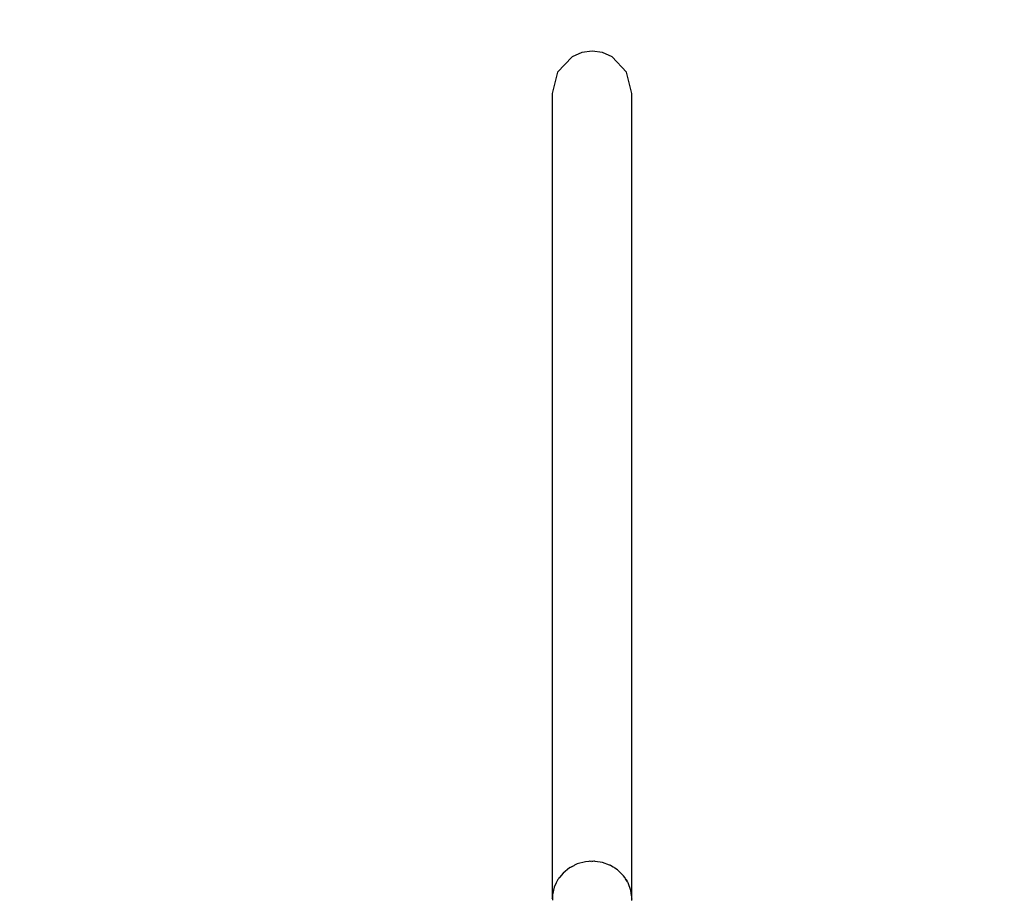
# Model space of a CAD drawing. Units: millimetres. Extents: x -1224 to 9333, y -1701 to 9176.
# Drawn here: x 2823 to 3763, y 4044 to 4885 of the extents above; entities that cross this region are included whole.
import ezdxf

# ---------------------------------------------------------------- set-up
doc = ezdxf.new("R2010")
doc.units = ezdxf.units.MM
doc.layers.add('PV-26C0', color=7, linetype='Continuous')
doc.styles.get("Standard").update_dxf_attribs({"font": 'arial.ttf'})
doc.dimstyles.new('Kopia Kopia ISO-25 moduły', dxfattribs={"dimtxt": 300, "dimasz": 210, "dimexe": 1.25, "dimexo": 0.625, "dimgap": 80, "dimtad": 1, "dimdec": 1, "dimlfac": 0.001, "dimtxsty": 'Standard', "dimblk": 'OBLIQUE', "dimcen": 2.5, "dimse1": 1, "dimse2": 1, "dimadec": 0, "dimazin": 0, "dimtfac": 1, "dimtdec": 1, "dimtmove": 0, "dimatfit": 3, "dimfxl": 1, "dimtfillclr": 256, "dimarcsym": 0})

# ---------------------------------------------------------------- blocks, each defined once
blk = doc.blocks.new('*U2')
at = {"layer": 'PV-26C0'}
for p, q in [((3350.29, 5002.63), (3336.38, 4987.89)), ((3359.45, 5006.66), (3350.29, 5002.63)), ((3369.29, 5008.03), (3359.45, 5006.66)), ((3379.12, 5006.66), (3369.29, 5008.03)), ((3388.29, 5002.63), (3379.12, 5006.66)), ((3402.2, 4987.89), (3388.29, 5002.63)), ((3336.38, 4987.89), (3331.29, 4967.74)), ((3407.29, 4967.74), (3402.2, 4987.89)), ((3331.29, 4967.74), (3331.29, 4199.27)), ((3407.29, 4198.76), (3407.29, 4967.74)), ((3348.64, 4228.99), (3348.27, 4228.87)), ((3348.64, 4228.99), (3348.27, 4228.87)), ((3348.64, 4228.99), (3348.27, 4228.87)), ((3351.72, 4230.56), (3348.64, 4228.99)), ((3349.97, 4229.67), (3350.52, 4230.18)), ((3350.52, 4230.18), (3351.39, 4230.39)), ((3352.38, 4231.11), (3351.72, 4230.56)), ((3352.38, 4231.11), (3351.72, 4230.56)), ((3352.38, 4231.11), (3351.72, 4230.56)), ((3352.38, 4231.11), (3351.72, 4230.56)), ((3353.05, 4231.24), (3352.38, 4231.11)), ((3353.05, 4231.24), (3352.38, 4231.11)), ((3353.05, 4231.24), (3352.38, 4231.11)), ((3353.05, 4231.24), (3352.38, 4231.11)), ((3354.92, 4232.2), (3353.05, 4231.24)), ((3362.82, 4234.33), (3354.92, 4232.2)), ((3366.09, 4234.52), (3362.82, 4234.33)), ((3366.91, 4234.78), (3366.09, 4234.52)), ((3366.91, 4234.78), (3366.09, 4234.52)), ((3366.91, 4234.78), (3366.09, 4234.52)), ((3367.75, 4234.62), (3366.91, 4234.78)), ((3367.75, 4234.62), (3366.91, 4234.78)), ((3367.75, 4234.62), (3366.91, 4234.78)), ((3371.02, 4234.82), (3367.75, 4234.62)), ((3368.9, 4234.69), (3369.56, 4234.85)), ((3369.56, 4234.85), (3369.94, 4234.75)), ((3371.48, 4234.75), (3371.02, 4234.82)), ((3371.66, 4234.78), (3371.48, 4234.75)), ((3371.66, 4234.78), (3371.48, 4234.75)), ((3371.66, 4234.78), (3371.48, 4234.75)), ((3371.66, 4234.78), (3371.48, 4234.75)), ((3372.02, 4234.67), (3371.66, 4234.78)), ((3372.02, 4234.67), (3371.66, 4234.78)), ((3372.02, 4234.67), (3371.66, 4234.78)), ((3372.02, 4234.67), (3371.66, 4234.78)), ((3379.14, 4233.63), (3372.02, 4234.67)), ((3385.8, 4231.19), (3379.14, 4233.63)), ((3386.19, 4231.11), (3385.8, 4231.19)), ((3386.19, 4231.11), (3385.8, 4231.19)), ((3386.19, 4231.11), (3385.8, 4231.19)), ((3386.34, 4230.99), (3386.19, 4231.11)), ((3386.34, 4230.99), (3386.19, 4231.11)), ((3386.34, 4230.99), (3386.19, 4231.11)), ((3386.8, 4230.82), (3386.34, 4230.99)), ((3389.5, 4229.13), (3386.8, 4230.82)), ((3388.02, 4230.05), (3388.52, 4229.92)), ((3388.52, 4229.92), (3389.08, 4229.39)), ((3390.31, 4228.87), (3389.5, 4229.13)), ((3390.31, 4228.87), (3389.5, 4229.13)), ((3390.31, 4228.87), (3389.5, 4229.13)), ((3390.31, 4228.87), (3389.5, 4229.13)), ((3341.48, 4223.44), (3338.23, 4219.34)), ((3347.7, 4228.51), (3341.48, 4223.44)), ((3348.13, 4228.73), (3347.7, 4228.51)), ((3348.27, 4228.87), (3348.13, 4228.73)), ((3348.27, 4228.87), (3348.13, 4228.73)), ((3348.27, 4228.87), (3348.13, 4228.73)), ((3390.88, 4228.26), (3390.31, 4228.87)), ((3390.88, 4228.26), (3390.31, 4228.87)), ((3390.88, 4228.26), (3390.31, 4228.87)), ((3390.88, 4228.26), (3390.31, 4228.87)), ((3393.64, 4226.52), (3390.88, 4228.26)), ((3399.34, 4220.94), (3393.64, 4226.52)), ((3400.44, 4219.26), (3399.34, 4220.94)), ((3333.17, 4210.17), (3331.48, 4202.59)), ((3335.08, 4214.14), (3333.17, 4210.17)), ((3335.25, 4214.96), (3335.08, 4214.14)), ((3335.25, 4214.96), (3335.08, 4214.14)), ((3335.25, 4214.96), (3335.08, 4214.14)), ((3335.7, 4215.43), (3335.25, 4214.96)), ((3335.7, 4215.43), (3335.25, 4214.96)), ((3335.7, 4215.43), (3335.25, 4214.96)), ((3336.56, 4217.23), (3335.7, 4215.43)), ((3336.5, 4217.1), (3336.51, 4217.15)), ((3336.51, 4217.15), (3336.53, 4217.17)), ((3337.46, 4218.37), (3336.56, 4217.23)), ((3337.63, 4218.84), (3337.46, 4218.37)), ((3337.63, 4218.84), (3337.46, 4218.37)), ((3337.63, 4218.84), (3337.46, 4218.37)), ((3337.63, 4218.84), (3337.46, 4218.37)), ((3338.23, 4219.34), (3337.63, 4218.84)), ((3338.23, 4219.34), (3337.63, 4218.84)), ((3338.23, 4219.34), (3337.63, 4218.84)), ((3338.23, 4219.34), (3337.63, 4218.84)), ((3400.94, 4218.84), (3400.44, 4219.26)), ((3400.94, 4218.84), (3400.44, 4219.26)), ((3400.94, 4218.84), (3400.44, 4219.26)), ((3401.22, 4218.05), (3400.94, 4218.84)), ((3401.22, 4218.05), (3400.94, 4218.84)), ((3401.22, 4218.05), (3400.94, 4218.84)), ((3403.04, 4215.25), (3401.22, 4218.05)), ((3401.71, 4217.31), (3402.33, 4216.71)), ((3402.33, 4216.71), (3402.5, 4216.08)), ((3403.32, 4214.96), (3403.04, 4215.25)), ((3403.32, 4214.96), (3403.04, 4215.25)), ((3403.32, 4214.96), (3403.04, 4215.25)), ((3403.32, 4214.96), (3403.04, 4215.25)), ((3403.36, 4214.76), (3403.32, 4214.96)), ((3403.36, 4214.76), (3403.32, 4214.96)), ((3403.36, 4214.76), (3403.32, 4214.96)), ((3403.36, 4214.76), (3403.32, 4214.96)), ((3403.64, 4214.34), (3403.36, 4214.76)), ((3406.33, 4207.01), (3403.64, 4214.34)), ((3331.49, 4201.6), (3331.36, 4201.26)), ((3331.49, 4201.6), (3331.36, 4201.26)), ((3331.49, 4201.6), (3331.36, 4201.26)), ((3331.49, 4201.6), (3331.36, 4201.26)), ((3331.36, 4201.26), (3331.54, 4199.76)), ((3331.36, 4201.26), (3331.54, 4199.76)), ((3331.36, 4201.26), (3331.54, 4199.76)), ((3331.36, 4201.26), (3331.54, 4199.76)), ((3331.48, 4202.59), (3331.49, 4201.6)), ((3406.95, 4201.98), (3406.33, 4207.01)), ((3407.21, 4201.26), (3406.95, 4201.98)), ((3407.21, 4201.26), (3406.95, 4201.98)), ((3407.21, 4201.26), (3406.95, 4201.98)), ((3407.11, 4200.36), (3407.21, 4201.26)), ((3407.11, 4200.36), (3407.21, 4201.26)), ((3407.11, 4200.36), (3407.21, 4201.26)), ((3331.29, 4199.27), (3331.5, 4199.99)), ((3331.29, 4199.27), (3331.51, 4198.45)), ((3331.5, 4200.08), (3331.52, 4197.52)), ((3407.08, 4197.39), (3407.29, 4199.32)), ((3407.29, 4199.32), (3407.13, 4200.56)), ((3407.19, 4198.44), (3407.29, 4198.76)), ((3407.24, 4198.91), (3407.29, 4198.76))]:
    blk.add_line(p, q, dxfattribs=at)
blk = doc.blocks.new('_Oblique')
at = {"color": 0, "linetype": 'ByBlock', "lineweight": -2}
blk.add_line((-0.5, -0.5), (0.5, 0.5), dxfattribs=at)
blk = doc.blocks.new('*D8')
at = {"color": 0, "lineweight": -2}
blk.add_line((134.91, 8082.65), (8644.11, 8082.65), dxfattribs=at)
at = {"color": 0, "lineweight": -2, "xscale": 210, "yscale": 210, "zscale": 210, "rotation": 180}
blk.add_blockref('_Oblique', (134.91, 8082.65), dxfattribs=at)
at = {"color": 0, "lineweight": -2, "xscale": 210, "yscale": 210, "zscale": 210}
blk.add_blockref('_Oblique', (8644.11, 8082.65), dxfattribs=at)
at = {"color": 0, "insert": (4389.51, 8342.94), "char_height": 300, "attachment_point": 5}
blk.add_mtext('8,5m', dxfattribs=at)

msp = doc.modelspace()

# ---------------------------------------------------------------- block references
at = {"layer": 'PV-26C0'}
msp.add_blockref('*U2', (-0.07, -153.6), dxfattribs=at)

# ---------------------------------------------------------------- dimensions: what is measured, and where the dimension line sits
dim = msp.add_linear_dim(base=(8644.11, 8082.65), p1=(134.91, 4829.54), p2=(8644.11, 4833.86), dimstyle='Kopia Kopia ISO-25 moduły', override={"dimpost": 'm'})
dim.commit()
dim.dimension.update_dxf_attribs({"geometry": '*D8', "text_midpoint": (4389.51, 8342.94)})

doc.saveas('drawing.dxf')
